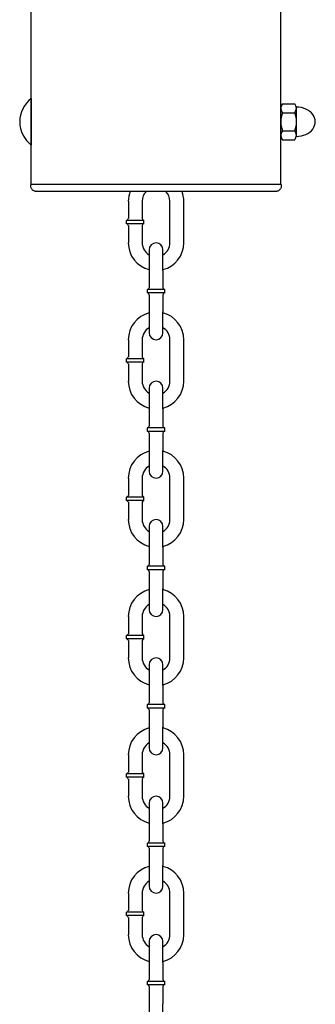
# Model space of a CAD drawing. Extents: x 0 to 704, y 0 to 561.
# Drawn here: x 279 to 287, y 231 to 255 of the extents above; entities that cross this region are included whole.
import ezdxf

# ---------------------------------------------------------------- set-up
doc = ezdxf.new("R2010")
doc.units = 0
doc.header["$LTSCALE"] = 24
doc.header["$MEASUREMENT"] = 0
doc.layers.add('1', color=7, linetype='CONTINUOUS')
doc.layers.add('Visible (ANSI)', color=7, linetype='CONTINUOUS', lineweight=30)

msp = doc.modelspace()

# ---------------------------------------------------------------- linework, layer by layer
at = {"layer": '1'}
for p, q in [((279.678, 252.993), (279.678, 251.868)), ((285.719, 252.864), (286.009, 252.864)), ((285.678, 252.106), (285.678, 252.756)), ((285.719, 252.647), (286.009, 252.647)), ((286.051, 252.106), (286.051, 252.756)), ((285.719, 252.214), (286.009, 252.214)), ((285.719, 251.998), (286.009, 251.998))]:
    msp.add_line(p, q, dxfattribs=at)
for centre, radius, start, end in [((280.11, 252.431), 0.709, 127.5235, 232.4765), ((285.839, 252.756), 0.162, 137.925, 222.075), ((285.889, 252.756), 0.162, 317.925, 42.075), ((286.245, 252.431), 0.568, 157.5985, 202.4015), ((285.484, 252.431), 0.568, 337.5985, 22.4015), ((285.839, 252.106), 0.162, 137.925, 222.075), ((285.889, 252.106), 0.162, 317.925, 42.075)]:
    msp.add_arc(centre, radius, start, end, dxfattribs=at)
msp.add_ellipse((286.051, 252.431), major_axis=(-0.453, 0), ratio=0.779412, start_param=1.570796, end_param=4.712389, dxfattribs=at)
at = {"layer": 'Visible (ANSI)'}
for p, q in [((279.678, 250.931), (279.678, 258.929)), ((285.676, 250.931), (285.676, 258.929)), ((279.678, 250.931), (285.676, 250.931)), ((279.678, 250.931), (281.594, 250.931)), ((282.677, 250.931), (285.676, 250.931)), ((282.011, 250.515), (282.011, 250.098)), ((282.344, 250.515), (282.344, 250.098)), ((283.01, 249.515), (283.01, 250.515)), ((283.344, 249.515), (283.344, 250.515)), ((282.385, 250.056), (281.969, 250.056)), ((281.969, 249.973), (281.969, 250.056)), ((282.385, 249.973), (281.969, 249.973)), ((282.385, 249.973), (282.385, 250.056)), ((282.011, 249.931), (282.011, 249.515)), ((282.344, 249.931), (282.344, 249.515)), ((282.51, 249.348), (282.51, 248.848)), ((282.844, 248.848), (282.844, 249.348)), ((282.51, 248.848), (282.51, 248.432)), ((282.844, 248.848), (282.844, 248.432)), ((282.885, 248.39), (282.469, 248.39)), ((282.469, 248.307), (282.469, 248.39)), ((282.885, 248.307), (282.469, 248.307)), ((282.885, 248.307), (282.885, 248.39)), ((282.51, 248.265), (282.51, 247.849)), ((282.844, 248.265), (282.844, 247.849)), ((282.51, 247.849), (282.51, 247.349)), ((282.844, 247.349), (282.844, 247.849)), ((282.011, 247.182), (282.011, 246.765)), ((282.344, 247.182), (282.344, 246.765)), ((283.01, 246.182), (283.01, 247.182)), ((283.344, 246.182), (283.344, 247.182)), ((282.385, 246.724), (281.969, 246.724)), ((281.969, 246.641), (281.969, 246.724)), ((282.385, 246.641), (281.969, 246.641)), ((282.385, 246.641), (282.385, 246.724)), ((282.011, 246.599), (282.011, 246.182)), ((282.344, 246.599), (282.344, 246.182)), ((282.51, 246.016), (282.51, 245.516)), ((282.844, 245.516), (282.844, 246.016)), ((282.51, 245.516), (282.51, 245.099)), ((282.844, 245.516), (282.844, 245.099)), ((282.885, 245.058), (282.469, 245.058)), ((282.469, 244.974), (282.469, 245.058)), ((282.885, 244.974), (282.469, 244.974)), ((282.885, 244.974), (282.885, 245.058)), ((282.51, 244.933), (282.51, 244.516)), ((282.844, 244.933), (282.844, 244.516)), ((282.51, 244.516), (282.51, 244.016)), ((282.844, 244.016), (282.844, 244.516)), ((282.011, 243.85), (282.011, 243.433)), ((282.344, 243.85), (282.344, 243.433)), ((283.01, 242.85), (283.01, 243.85)), ((283.344, 242.85), (283.344, 243.85)), ((282.385, 243.391), (281.969, 243.391)), ((281.969, 243.308), (281.969, 243.391)), ((282.385, 243.308), (281.969, 243.308)), ((282.385, 243.308), (282.385, 243.391)), ((282.011, 243.266), (282.011, 242.85)), ((282.344, 243.266), (282.344, 242.85)), ((282.51, 242.683), (282.51, 242.183)), ((282.844, 242.183), (282.844, 242.683)), ((282.51, 242.183), (282.51, 241.767)), ((282.844, 242.183), (282.844, 241.767)), ((282.885, 241.725), (282.469, 241.725)), ((282.469, 241.642), (282.469, 241.725)), ((282.885, 241.642), (282.469, 241.642)), ((282.885, 241.642), (282.885, 241.725)), ((282.51, 241.6), (282.51, 241.184)), ((282.844, 241.6), (282.844, 241.184)), ((282.51, 241.184), (282.51, 240.684)), ((282.844, 240.684), (282.844, 241.184)), ((282.011, 240.517), (282.011, 240.1)), ((282.344, 240.517), (282.344, 240.1)), ((283.01, 239.517), (283.01, 240.517)), ((283.344, 239.517), (283.344, 240.517)), ((282.385, 240.059), (281.969, 240.059)), ((281.969, 239.976), (281.969, 240.059)), ((282.385, 239.976), (281.969, 239.976)), ((282.385, 239.976), (282.385, 240.059)), ((282.011, 239.934), (282.011, 239.517)), ((282.344, 239.934), (282.344, 239.517)), ((282.51, 239.351), (282.51, 238.851)), ((282.844, 238.851), (282.844, 239.351)), ((282.51, 238.851), (282.51, 238.434)), ((282.844, 238.851), (282.844, 238.434)), ((282.885, 238.393), (282.469, 238.393)), ((282.469, 238.309), (282.469, 238.393)), ((282.885, 238.309), (282.885, 238.393)), ((282.885, 238.309), (282.469, 238.309)), ((282.51, 238.268), (282.51, 237.851)), ((282.844, 238.268), (282.844, 237.851)), ((282.51, 237.851), (282.51, 237.351)), ((282.844, 237.351), (282.844, 237.851)), ((282.011, 237.185), (282.011, 236.768)), ((282.344, 237.185), (282.344, 236.768)), ((283.01, 236.185), (283.01, 237.185)), ((283.344, 236.185), (283.344, 237.185)), ((282.385, 236.726), (281.969, 236.726)), ((281.969, 236.643), (281.969, 236.726)), ((282.385, 236.643), (282.385, 236.726)), ((282.385, 236.643), (281.969, 236.643)), ((282.011, 236.601), (282.011, 236.185)), ((282.344, 236.601), (282.344, 236.185)), ((282.51, 236.018), (282.51, 235.518)), ((282.844, 235.518), (282.844, 236.018)), ((282.51, 235.518), (282.51, 235.102)), ((282.844, 235.518), (282.844, 235.102)), ((282.885, 235.06), (282.469, 235.06)), ((282.469, 234.977), (282.469, 235.06)), ((282.885, 234.977), (282.885, 235.06)), ((282.885, 234.977), (282.469, 234.977)), ((282.51, 234.935), (282.51, 234.519)), ((282.844, 234.935), (282.844, 234.519)), ((282.51, 234.519), (282.51, 234.019)), ((282.844, 234.019), (282.844, 234.519)), ((282.011, 233.852), (282.011, 233.435)), ((282.344, 233.852), (282.344, 233.435)), ((283.01, 232.852), (283.01, 233.852)), ((283.344, 232.852), (283.344, 233.852)), ((282.385, 233.394), (281.969, 233.394)), ((281.969, 233.311), (281.969, 233.394)), ((282.385, 233.311), (282.385, 233.394)), ((282.385, 233.311), (281.969, 233.311)), ((282.011, 233.269), (282.011, 232.852)), ((282.344, 233.269), (282.344, 232.852)), ((282.51, 232.686), (282.51, 232.186)), ((282.844, 232.186), (282.844, 232.686)), ((282.51, 232.186), (282.51, 231.769)), ((282.844, 232.186), (282.844, 231.769)), ((282.885, 231.728), (282.469, 231.728)), ((282.469, 231.644), (282.469, 231.728)), ((282.885, 231.644), (282.885, 231.728)), ((282.885, 231.644), (282.469, 231.644)), ((282.51, 231.603), (282.51, 231.186)), ((282.844, 231.603), (282.844, 231.186)), ((282.51, 231.186), (282.51, 230.686)), ((282.844, 230.686), (282.844, 231.186))]:
    msp.add_line(p, q, dxfattribs=at)
for centre, radius, start, end in [((282.677, 250.515), 0.667, 158.9344, 180), ((282.677, 250.515), 0.333, 134.0385, 180), ((282.677, 250.515), 0.333, 0, 45.9615), ((282.677, 250.515), 0.667, 0, 21.0656), ((281.969, 250.098), 0.0417, 270, 0), ((281.969, 249.931), 0.0417, 0, 90), ((282.385, 250.098), 0.0417, 180, 270), ((282.385, 249.931), 0.0417, 90, 180), ((282.677, 249.515), 0.667, 180, 255.5225), ((282.677, 249.515), 0.333, 180, 240), ((282.677, 249.348), 0.167, 0, 180), ((282.677, 249.515), 0.667, 284.4775, 0), ((282.677, 249.515), 0.333, 300, 0), ((282.469, 248.432), 0.0417, 270, 0), ((282.469, 248.265), 0.0417, 0, 90), ((282.885, 248.432), 0.0417, 180, 270), ((282.885, 248.265), 0.0417, 90, 180), ((282.677, 247.182), 0.667, 104.4775, 180), ((282.677, 247.182), 0.667, 0, 75.5225), ((282.677, 247.182), 0.333, 120, 180), ((282.677, 247.349), 0.167, 180, 0), ((282.677, 247.182), 0.333, 0, 60), ((281.969, 246.765), 0.0417, 270, 0), ((281.969, 246.599), 0.0417, 0, 90), ((282.385, 246.765), 0.0417, 180, 270), ((282.385, 246.599), 0.0417, 90, 180), ((282.677, 246.182), 0.667, 180, 255.5225), ((282.677, 246.182), 0.333, 180, 240), ((282.677, 246.016), 0.167, 0, 180), ((282.677, 246.182), 0.667, 284.4775, 0), ((282.677, 246.182), 0.333, 300, 0), ((282.469, 245.099), 0.0417, 270, 0), ((282.469, 244.933), 0.0417, 0, 90), ((282.885, 245.099), 0.0417, 180, 270), ((282.885, 244.933), 0.0417, 90, 180), ((282.677, 243.85), 0.667, 104.4775, 180), ((282.677, 243.85), 0.667, 0, 75.5225), ((282.677, 243.85), 0.333, 120, 180), ((282.677, 244.016), 0.167, 180, 0), ((282.677, 243.85), 0.333, 0, 60), ((281.969, 243.433), 0.0417, 270, 0), ((281.969, 243.266), 0.0417, 0, 90), ((282.385, 243.433), 0.0417, 180, 270), ((282.385, 243.266), 0.0417, 90, 180), ((282.677, 242.85), 0.667, 180, 255.5225), ((282.677, 242.85), 0.333, 180, 240), ((282.677, 242.683), 0.167, 0, 180), ((282.677, 242.85), 0.667, 284.4775, 0), ((282.677, 242.85), 0.333, 300, 0), ((282.469, 241.767), 0.0417, 270, 0), ((282.469, 241.6), 0.0417, 0, 90), ((282.885, 241.767), 0.0417, 180, 270), ((282.885, 241.6), 0.0417, 90, 180), ((282.677, 240.517), 0.667, 104.4775, 180), ((282.677, 240.517), 0.667, 0, 75.5225), ((282.677, 240.517), 0.333, 120, 180), ((282.677, 240.517), 0.333, 0, 60), ((282.677, 240.684), 0.167, 180, 0), ((281.969, 240.1), 0.0417, 270, 0), ((281.969, 239.934), 0.0417, 0, 90), ((282.385, 240.1), 0.0417, 180, 270), ((282.385, 239.934), 0.0417, 90, 180), ((282.677, 239.517), 0.667, 180, 255.5225), ((282.677, 239.517), 0.333, 180, 240), ((282.677, 239.351), 0.167, 0, 180), ((282.677, 239.517), 0.667, 284.4775, 0), ((282.677, 239.517), 0.333, 300, 0), ((282.469, 238.434), 0.0417, 270, 0), ((282.885, 238.434), 0.0417, 180, 270), ((282.469, 238.268), 0.0417, 0, 90), ((282.885, 238.268), 0.0417, 90, 180), ((282.677, 237.185), 0.667, 104.4775, 180), ((282.677, 237.185), 0.667, 0, 75.5225), ((282.677, 237.185), 0.333, 120, 180), ((282.677, 237.185), 0.333, 0, 60), ((282.677, 237.351), 0.167, 180, 0), ((281.969, 236.768), 0.0417, 270, 0), ((282.385, 236.768), 0.0417, 180, 270), ((281.969, 236.601), 0.0417, 0, 90), ((282.385, 236.601), 0.0417, 90, 180), ((282.677, 236.185), 0.667, 180, 255.5225), ((282.677, 236.185), 0.333, 180, 240), ((282.677, 236.018), 0.167, 0, 180), ((282.677, 236.185), 0.667, 284.4775, 0), ((282.677, 236.185), 0.333, 300, 0), ((282.469, 235.102), 0.0417, 270, 0), ((282.885, 235.102), 0.0417, 180, 270), ((282.469, 234.935), 0.0417, 0, 90), ((282.885, 234.935), 0.0417, 90, 180), ((282.677, 233.852), 0.667, 104.4775, 180), ((282.677, 233.852), 0.667, 0, 75.5225), ((282.677, 233.852), 0.333, 120, 180), ((282.677, 233.852), 0.333, 0, 60), ((282.677, 234.019), 0.167, 180, 0), ((281.969, 233.435), 0.0417, 270, 0), ((282.385, 233.435), 0.0417, 180, 270), ((281.969, 233.269), 0.0417, 0, 90), ((282.385, 233.269), 0.0417, 90, 180), ((282.677, 232.852), 0.667, 180, 255.5225), ((282.677, 232.852), 0.333, 180, 240), ((282.677, 232.686), 0.167, 0, 180), ((282.677, 232.852), 0.667, 284.4775, 0), ((282.677, 232.852), 0.333, 300, 0), ((282.469, 231.769), 0.0417, 270, 0), ((282.885, 231.769), 0.0417, 180, 270), ((282.469, 231.603), 0.0417, 0, 90), ((282.885, 231.603), 0.0417, 90, 180)]:
    msp.add_arc(centre, radius, start, end, dxfattribs=at)
for points, knots in [([(279.794, 250.754), (279.787, 250.754), (279.78, 250.755), (279.765, 250.757), (279.759, 250.759), (279.742, 250.765), (279.732, 250.77), (279.713, 250.783), (279.705, 250.79), (279.691, 250.807), (279.685, 250.816), (279.675, 250.836), (279.672, 250.847), (279.668, 250.869), (279.667, 250.88), (279.669, 250.905), (279.672, 250.918), (279.678, 250.931)], [0, 0, 0, 0, 0.041715, 0.041715, 0.0822166, 0.0822166, 0.1452344, 0.1452344, 0.208251, 0.208251, 0.2712668, 0.2712668, 0.3342826, 0.3342826, 0.3972998, 0.3972998, 0.4764589, 0.4764589, 0.4764589, 0.4764589]), ([(285.676, 250.931), (285.682, 250.919), (285.685, 250.905), (285.687, 250.878), (285.686, 250.864), (285.68, 250.837), (285.674, 250.824), (285.659, 250.801), (285.65, 250.79), (285.628, 250.773), (285.616, 250.766), (285.596, 250.759), (285.589, 250.757), (285.575, 250.755), (285.567, 250.754), (285.56, 250.754)], [0, 0, 0, 0, 0.0779713, 0.0779713, 0.1563127, 0.1563127, 0.2348788, 0.2348788, 0.3135209, 0.3135209, 0.3921102, 0.3921102, 0.4333817, 0.4333817, 0.4759397, 0.4759397, 0.4759397, 0.4759397]), ([(285.56, 250.754), (285.557, 250.754), (285.557, 250.754), (285.546, 250.754), (285.537, 250.754), (285.503, 250.754), (285.47, 250.754), (285.333, 250.754), (285.188, 250.754), (284.819, 250.754), (284.591, 250.754), (284.081, 250.754), (283.791, 250.754), (283.189, 250.754), (282.87, 250.754), (282.244, 250.754), (281.928, 250.754), (281.533, 250.754), (281.433, 250.754), (281.26, 250.754), (281.187, 250.754), (280.854, 250.754), (280.617, 250.754), (280.228, 250.754), (280.071, 250.754), (279.91, 250.754), (279.867, 250.754), (279.824, 250.754), (279.813, 250.754), (279.798, 250.754), (279.798, 250.754), (279.794, 250.754)], [0, 0, 0, 0, 0.42526, 0.42526, 0.847955, 0.847955, 1.675511, 1.675511, 3.463329, 3.463329, 5.239714, 5.239714, 7.033204, 7.033204, 8.823751, 8.823751, 10.616678, 10.616678, 11.244767, 11.244767, 11.73077, 11.73077, 13.510535, 13.510535, 15.297997, 15.297997, 16.232486, 16.232486, 16.712704, 16.712704, 17.196696, 17.196696, 17.196696, 17.196696])]:
    msp.add_open_spline(points, degree=3, knots=knots, dxfattribs=at)

doc.saveas('drawing.dxf')
